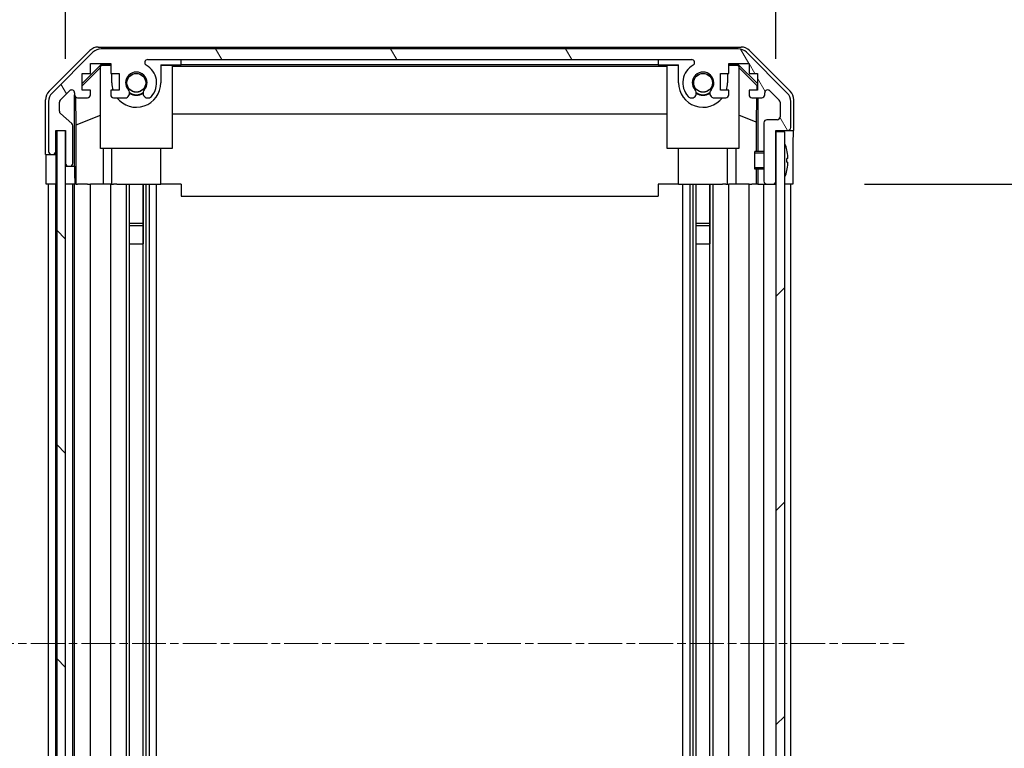
# Model space of a CAD drawing. Units: millimetres. Extents: x 0 to 14136, y 0 to 2248.
# Drawn here: x 3507 to 3672, y 1406 to 1528 of the extents above; entities that cross this region are included whole.
import ezdxf

# ---------------------------------------------------------------- set-up
doc = ezdxf.new("R2010")
doc.units = ezdxf.units.MM
doc.linetypes.add('CHAIN', pattern=[0.3543, 0.2362, -0.0295, 0.0591, -0.0295])
for name, color, linetype, lineweight in [('AM_5', 3, 'Continuous', 25), ('Centerline (ISO)', 131, 'Continuous', 18), ('Hatch (ISO)', 1, 'Continuous', 18), ('TK1', 7, 'Continuous', 25), ('TK2', 2, 'Continuous', 25), ('TK4', 3, 'Continuous', 25), ('TK5', 4, 'Continuous', 25), ('TK8', 8, 'Continuous', 25)]:
    doc.layers.add(name, color=color, linetype=linetype, lineweight=lineweight)
doc.styles.add('Note Text (TK)English', font='arial.ttf')
doc.dimstyles.new('Default - Method 1b (TK)English', dxfattribs={"dimscale": 4, "dimtxt": 2.5, "dimasz": 2.5, "dimexe": 1, "dimexo": 1.5, "dimgap": 1, "dimtad": 1, "dimtoh": 1, "dimrnd": 1e-08, "dimdsep": 46, "dimtxsty": 'Note Text (TK)English', "dimcen": 0.09, "dimdle": 5, "dimclrd": 100, "dimclre": 100, "dimclrt": 7, "dimadec": 1, "dimazin": 1, "dimtfac": 1, "dimtmove": 0, "dimatfit": 3, "dimfxl": 1, "dimtolj": 1, "dimlwd": -1, "dimlwe": -1, "dimarcsym": 0})

# ---------------------------------------------------------------- blocks, each defined once
blk = doc.blocks.new('*D130')
at = {"layer": 'AM_5', "color": 100}
for p, q in [((3530.15, 1529.29), (3530.15, 1576.44)), ((3618.35, 1529.29), (3618.35, 1576.44)), ((3550.15, 1568.44), (3598.35, 1568.44))]:
    blk.add_line(p, q, dxfattribs=at)
for points in [[(3550.15, 1571.77), (3550.15, 1565.1), (3530.15, 1568.44)], [(3598.35, 1571.77), (3598.35, 1565.1), (3618.35, 1568.44)]]:
    blk.add_solid(points, dxfattribs=at)
at = {"layer": 'Defpoints', "color": 0}
for p in [(3618.35, 1568.44), (3530.15, 1517.29), (3618.35, 1517.29)]:
    blk.add_point(p, dxfattribs=at)
at = {"layer": 'AM_5', "color": 7, "insert": (3547.89, 1586.65), "char_height": 20, "attachment_point": 4, "style": 'Note Text (TK)English'}
blk.add_mtext('\\A1;88.2', dxfattribs=at)
blk = doc.blocks.new('*D131')
at = {"layer": 'AM_5', "color": 100}
for p, q in [((3514.9, 1521.29), (3514.9, 1648.73)), ((3633.95, 1521.29), (3633.95, 1648.73)), ((3534.9, 1640.73), (3613.95, 1640.73))]:
    blk.add_line(p, q, dxfattribs=at)
for points in [[(3534.9, 1644.06), (3534.9, 1637.4), (3514.9, 1640.73)], [(3613.95, 1644.06), (3613.95, 1637.4), (3633.95, 1640.73)]]:
    blk.add_solid(points, dxfattribs=at)
at = {"layer": 'Defpoints', "color": 0}
for p in [(3633.95, 1640.73), (3514.9, 1509.29), (3633.95, 1509.29)]:
    blk.add_point(p, dxfattribs=at)
at = {"layer": 'AM_5', "color": 7, "insert": (3421.66, 1661.84), "char_height": 20, "attachment_point": 4, "style": 'Note Text (TK)English'}
blk.add_mtext('\\A1;\\fＭＳ Ｐゴシック|b0|i0;\\H19.8985;有効寸法 / Max dim. \\fArial|b0|i0;\\H20.0000;119', dxfattribs=at)
blk = doc.blocks.new('*D135')
at = {"layer": 'AM_5', "color": 100}
for p, q in [((3499.64, 1500.29), (3463.55, 1500.29)), ((3471.55, 1480.29), (3471.55, 1366.29)), ((3499.55, 1346.29), (3463.55, 1346.29)), ((3471.55, 1346.29), (3471.55, 949.68))]:
    blk.add_line(p, q, dxfattribs=at)
for points in [[(3468.22, 1480.29), (3474.89, 1480.29), (3471.55, 1500.29)], [(3468.22, 1366.29), (3474.89, 1366.29), (3471.55, 1346.29)]]:
    blk.add_solid(points, dxfattribs=at)
at = {"layer": 'Defpoints', "color": 0}
for p in [(3511.64, 1500.29), (3471.55, 1346.29), (3511.55, 1346.29)]:
    blk.add_point(p, dxfattribs=at)
at = {"layer": 'AM_5', "color": 7, "insert": (3450.44, 957.68), "char_height": 20, "attachment_point": 4, "rotation": 90, "style": 'Note Text (TK)English'}
blk.add_mtext('\\A1; \\fＭＳ Ｐゴシック|b0|i0;\\H19.8985;有効寸法 / Max dim. D-46', dxfattribs=at)
blk = doc.blocks.new('*D136')
at = {"layer": 'AM_5', "color": 100}
for p, q in [((3502.9, 1503.29), (3388.66, 1503.29)), ((3396.66, 1483.29), (3396.66, 1363.29)), ((3502.9, 1343.29), (3388.66, 1343.29)), ((3396.66, 1343.29), (3396.66, 644.91))]:
    blk.add_line(p, q, dxfattribs=at)
for points in [[(3393.33, 1483.29), (3399.99, 1483.29), (3396.66, 1503.29)], [(3393.33, 1363.29), (3399.99, 1363.29), (3396.66, 1343.29)]]:
    blk.add_solid(points, dxfattribs=at)
at = {"layer": 'Defpoints', "color": 0}
for p in [(3514.9, 1503.29), (3396.66, 1343.29), (3514.9, 1343.29)]:
    blk.add_point(p, dxfattribs=at)
at = {"layer": 'AM_5', "color": 7, "insert": (3374.98, 652.91), "char_height": 20, "attachment_point": 4, "rotation": 90, "style": 'Note Text (TK)English'}
blk.add_mtext('\\A1; \\fＭＳ Ｐゴシック|b0|i0;\\H19.8985;ハメ込みパネル有効寸法 / Slide panel Max dim. D-40', dxfattribs=at)
blk = doc.blocks.new('*D137')
at = {"layer": 'AM_5', "color": 100}
for p, q in [((3648.8, 1500.29), (3733.57, 1500.29)), ((3725.57, 1480.29), (3725.57, 1366.29)), ((3648.95, 1346.29), (3733.57, 1346.29)), ((3725.57, 1346.29), (3725.57, 602.12))]:
    blk.add_line(p, q, dxfattribs=at)
for points in [[(3722.24, 1480.29), (3728.9, 1480.29), (3725.57, 1500.29)], [(3722.24, 1366.29), (3728.9, 1366.29), (3725.57, 1346.29)]]:
    blk.add_solid(points, dxfattribs=at)
at = {"layer": 'Defpoints', "color": 0}
for p in [(3636.8, 1500.29), (3636.95, 1346.29), (3725.57, 1346.29)]:
    blk.add_point(p, dxfattribs=at)
at = {"layer": 'AM_5', "color": 7, "insert": (3703.89, 610.12), "char_height": 20, "attachment_point": 4, "rotation": 90, "style": 'Note Text (TK)English'}
blk.add_mtext('\\A1; \\fＭＳ Ｐゴシック|b0|i0;\\H19.8985;ねじ止めパネル有効寸法 / Screwed panel Max dim. D-46', dxfattribs=at)

msp = doc.modelspace()

# ---------------------------------------------------------------- hatches: boundary and pattern name
at = {"layer": 'Hatch (ISO)'}
h = msp.add_hatch(dxfattribs=at)
h.set_pattern_fill('ANSI31', color=256, scale=203.2, angle=75.000175, style=0)
h.set_pattern_definition([(120.0002, (1406, -64), (-21.997, -12.70007), [])])
edge = h.paths.add_edge_path()
edge.add_ellipse((3520.882, 1520.9903), major_axis=(0, 2), ratio=1, start_angle=0, end_angle=45)
edge.add_line((3519.4678, 1522.4045), (3512.6393, 1515.576))
edge.add_ellipse((3514.0535, 1514.1618), major_axis=(-1.4142, 1.4142), ratio=1, start_angle=0, end_angle=45)
edge.add_line((3512.0535, 1514.1618), (3512.0535, 1505.7903))
edge.add_ellipse((3512.5535, 1505.7903), major_axis=(-0.5, 0), ratio=1, start_angle=0, end_angle=90)
edge.add_line((3512.5535, 1505.2903), (3512.7535, 1505.2903))
edge.add_ellipse((3512.7535, 1505.7903), major_axis=(0, -0.5), ratio=1, start_angle=0, end_angle=90)
edge.add_line((3513.2535, 1505.7903), (3513.2535, 1509.2903))
edge.add_line((3513.2535, 1509.2903), (3514.9035, 1509.2903))
edge.add_line((3514.9035, 1509.2903), (3514.9035, 1509.2403))
edge.add_line((3514.9035, 1509.2403), (3514.9035, 1503.7903))
edge.add_ellipse((3515.4035, 1503.7903), major_axis=(-0.5, 0), ratio=1, start_angle=0, end_angle=90)
edge.add_line((3515.4035, 1503.2903), (3515.6035, 1503.2903))
edge.add_ellipse((3515.6035, 1503.7903), major_axis=(0, -0.5), ratio=1, start_angle=0, end_angle=90)
edge.add_line((3516.1035, 1503.7903), (3516.1035, 1510.0657))
edge.add_ellipse((3515.6035, 1510.0657), major_axis=(0.5, 0), ratio=1, start_angle=0, end_angle=48.366461)
edge.add_line((3515.9357, 1510.4394), (3514.0214, 1512.1411))
edge.add_ellipse((3514.3535, 1512.5148), major_axis=(-0.3322, -0.3737), ratio=1, start_angle=311.633539, end_angle=360, ccw=False)
edge.add_line((3513.8535, 1512.5148), (3513.8535, 1514.0376))
edge.add_ellipse((3514.3535, 1514.0376), major_axis=(-0.5, 0), ratio=1, start_angle=315, end_angle=360, ccw=False)
edge.add_line((3514, 1514.3911), (3515.55, 1515.9411))
edge.add_ellipse((3515.9035, 1515.5876), major_axis=(-0.3536, 0.3536), ratio=1, start_angle=225, end_angle=360, ccw=False)
edge.add_line((3516.4035, 1515.5876), (3516.4035, 1515.2903))
edge.add_ellipse((3516.9035, 1515.2903), major_axis=(-0.5, 0), ratio=1, start_angle=0, end_angle=90)
edge.add_line((3516.9035, 1514.7903), (3518.5535, 1514.7903))
edge.add_ellipse((3518.5535, 1515.2903), major_axis=(0, -0.5), ratio=1, start_angle=0, end_angle=90)
edge.add_line((3519.0535, 1515.2903), (3519.0535, 1516.0403))
edge.add_line((3519.0535, 1516.0403), (3517.6535, 1516.0403))
edge.add_line((3517.6535, 1516.0403), (3517.6535, 1518.8403))
edge.add_line((3517.6535, 1518.8403), (3519.0535, 1518.8403))
edge.add_line((3519.0535, 1518.8403), (3519.0535, 1520.5403))
edge.add_line((3519.0535, 1520.5403), (3522.4535, 1520.5403))
edge.add_line((3522.4535, 1520.5403), (3522.4535, 1518.8403))
edge.add_line((3522.4535, 1518.8403), (3523.8535, 1518.8403))
edge.add_line((3523.8535, 1518.8403), (3523.8535, 1516.0403))
edge.add_line((3523.8535, 1516.0403), (3522.4535, 1516.0403))
edge.add_line((3522.4535, 1516.0403), (3522.4535, 1515.2903))
edge.add_ellipse((3522.9535, 1515.2903), major_axis=(-0.5, 0), ratio=1, start_angle=0, end_angle=90)
edge.add_line((3522.9535, 1514.7903), (3525.0809, 1514.7903))
edge.add_ellipse((3524.8238, 1515.5478), major_axis=(0.2571, -0.7576), ratio=1, start_angle=0, end_angle=113.335886)
edge.add_ellipse((3526.7535, 1517.2903), major_axis=(-1.336, -1.2063), ratio=1, start_angle=95.840426, end_angle=360, ccw=False)
edge.add_ellipse((3528.6833, 1515.5478), major_axis=(-0.5938, 0.5361), ratio=1, start_angle=0, end_angle=113.335886)
edge.add_line((3528.4262, 1514.7903), (3528.9404, 1514.7901))
edge.add_ellipse((3528.6833, 1515.5478), major_axis=(0.2571, -0.7577), ratio=1, start_angle=0, end_angle=29.176312)
edge.add_ellipse((3526.7535, 1517.2903), major_axis=(2.5236, -2.2786), ratio=1, start_angle=0, end_angle=102.759257)
edge.add_ellipse((3528.6633, 1520.6905), major_axis=(-0.2447, -0.4357), ratio=1, start_angle=209.320529, end_angle=360, ccw=False)
edge.add_line((3528.6633, 1521.1903), (3619.8438, 1521.1903))
edge.add_ellipse((3619.8438, 1520.6905), major_axis=(0, 0.4997), ratio=1, start_angle=209.320529, end_angle=360, ccw=False)
edge.add_ellipse((3621.7535, 1517.2903), major_axis=(-1.665, 2.9645), ratio=1, start_angle=0, end_angle=102.759257)
edge.add_ellipse((3619.8238, 1515.5478), major_axis=(-0.5939, -0.5362), ratio=1, start_angle=0, end_angle=29.176312)
edge.add_line((3619.5667, 1514.7901), (3620.0809, 1514.7903))
edge.add_ellipse((3619.8238, 1515.5478), major_axis=(0.2571, -0.7576), ratio=1, start_angle=0, end_angle=113.335886)
edge.add_ellipse((3621.7535, 1517.2903), major_axis=(-1.336, -1.2063), ratio=1, start_angle=95.840426, end_angle=360, ccw=False)
edge.add_ellipse((3623.6833, 1515.5478), major_axis=(-0.5938, 0.5361), ratio=1, start_angle=0, end_angle=113.335886)
edge.add_line((3623.4262, 1514.7903), (3625.5535, 1514.7903))
edge.add_ellipse((3625.5535, 1515.2903), major_axis=(0, -0.5), ratio=1, start_angle=0, end_angle=90)
edge.add_line((3626.0535, 1515.2903), (3626.0535, 1516.0403))
edge.add_line((3626.0535, 1516.0403), (3624.6535, 1516.0403))
edge.add_line((3624.6535, 1516.0403), (3624.6535, 1518.8403))
edge.add_line((3624.6535, 1518.8403), (3626.0535, 1518.8403))
edge.add_line((3626.0535, 1518.8403), (3626.0535, 1520.5403))
edge.add_line((3626.0535, 1520.5403), (3629.4535, 1520.5403))
edge.add_line((3629.4535, 1520.5403), (3629.4535, 1518.8403))
edge.add_line((3629.4535, 1518.8403), (3630.8535, 1518.8403))
edge.add_line((3630.8535, 1518.8403), (3630.8535, 1516.0403))
edge.add_line((3630.8535, 1516.0403), (3629.4535, 1516.0403))
edge.add_line((3629.4535, 1516.0403), (3629.4535, 1515.2903))
edge.add_ellipse((3629.9535, 1515.2903), major_axis=(-0.5, 0), ratio=1, start_angle=0, end_angle=90)
edge.add_line((3629.9535, 1514.7903), (3631.6035, 1514.7903))
edge.add_ellipse((3631.6035, 1515.2903), major_axis=(0, -0.5), ratio=1, start_angle=0, end_angle=90)
edge.add_line((3632.1035, 1515.2903), (3632.1035, 1515.5876))
edge.add_ellipse((3632.6035, 1515.5876), major_axis=(-0.5, 0), ratio=1, start_angle=225, end_angle=360, ccw=False)
edge.add_line((3632.9571, 1515.9411), (3634.5071, 1514.3911))
edge.add_ellipse((3634.1535, 1514.0376), major_axis=(0.3536, 0.3536), ratio=1, start_angle=315, end_angle=360, ccw=False)
edge.add_line((3634.6535, 1514.0376), (3634.6535, 1511.5903))
edge.add_ellipse((3634.1535, 1511.5903), major_axis=(0.5, 0), ratio=1, start_angle=270, end_angle=360, ccw=False)
edge.add_line((3634.1535, 1511.0903), (3632.4535, 1511.0903))
edge.add_ellipse((3632.4535, 1510.5903), major_axis=(0, 0.5), ratio=1, start_angle=0, end_angle=90)
edge.add_line((3631.9535, 1510.5903), (3631.9535, 1500.7903))
edge.add_ellipse((3632.4535, 1500.7903), major_axis=(-0.5, 0), ratio=1, start_angle=0, end_angle=90)
edge.add_line((3632.4535, 1500.2903), (3633.4535, 1500.2903))
edge.add_ellipse((3633.4535, 1500.7903), major_axis=(0, -0.5), ratio=1, start_angle=0, end_angle=90)
edge.add_line((3633.9535, 1500.7903), (3633.9535, 1509.0403))
edge.add_line((3633.9535, 1509.0403), (3633.9535, 1509.2903))
edge.add_line((3633.9535, 1509.2903), (3635.9535, 1509.2903))
edge.add_ellipse((3635.9535, 1509.7903), major_axis=(0, -0.5), ratio=1, start_angle=0, end_angle=90)
edge.add_line((3636.4535, 1509.7903), (3636.4535, 1514.1618))
edge.add_ellipse((3634.4535, 1514.1618), major_axis=(2, 0), ratio=1, start_angle=0, end_angle=45)
edge.add_line((3635.8678, 1515.576), (3629.0393, 1522.4045))
edge.add_ellipse((3627.6251, 1520.9903), major_axis=(1.4142, 1.4142), ratio=1, start_angle=0, end_angle=45)
edge.add_line((3627.6251, 1522.9903), (3520.882, 1522.9903))
h = msp.add_hatch(dxfattribs=at)
h.set_pattern_fill('ANSI31', color=256, scale=203.2, angle=90.00021, style=0)
h.set_pattern_definition([(135.0002, (1406, -64), (-17.96045, -17.96058), [])])
h.paths.add_polyline_path([(3513.4035, 1337.3403), (3514.9035, 1337.3403), (3514.9035, 1342.7903), (3514.9035, 1503.7903), (3514.9035, 1509.2403), (3513.4035, 1509.2403)])
h = msp.add_hatch(dxfattribs=at)
h.set_pattern_fill('ANSI31', color=256, scale=203.2, style=0)
h.set_pattern_definition([(45, (1406, -64), (-17.96051, 17.96051), [])])
h.paths.add_polyline_path([(3635.4535, 1509.0403), (3633.9535, 1509.0403), (3633.9535, 1500.7903), (3633.9535, 1345.7903), (3633.9535, 1337.5403), (3635.4535, 1337.5403)])

# ---------------------------------------------------------------- linework, layer by layer
at = {"layer": 'Centerline (ISO)', "linetype": 'CHAIN', "ltscale": 23.990969}
msp.add_line((3492.0535, 1423.2903), (3655.4535, 1423.2903), dxfattribs=at)
at = {"layer": 'TK1'}
for p, q in [((3519.4678, 1522.4045), (3512.6393, 1515.576)), ((3627.6251, 1522.9903), (3520.882, 1522.9903)), ((3635.8678, 1515.576), (3629.0393, 1522.4045)), ((3519.0535, 1518.8403), (3519.0535, 1520.5403)), ((3519.0535, 1520.5403), (3522.4535, 1520.5403)), ((3522.4535, 1520.5403), (3522.4535, 1518.8403)), ((3528.6633, 1521.1903), (3619.8438, 1521.1903)), ((3626.0535, 1518.8403), (3626.0535, 1520.5403)), ((3626.0535, 1520.5403), (3629.4535, 1520.5403)), ((3629.4535, 1520.5403), (3629.4535, 1518.8403)), ((3517.6535, 1516.0403), (3517.6535, 1518.8403)), ((3517.6535, 1518.8403), (3519.0535, 1518.8403)), ((3522.4535, 1518.8403), (3523.8535, 1518.8403)), ((3523.8535, 1518.8403), (3523.8535, 1516.0403)), ((3624.6535, 1516.0403), (3624.6535, 1518.8403)), ((3624.6535, 1518.8403), (3626.0535, 1518.8403)), ((3629.4535, 1518.8403), (3630.8535, 1518.8403)), ((3630.8535, 1518.8403), (3630.8535, 1516.0403)), ((3514, 1514.3911), (3515.55, 1515.9411)), ((3516.4035, 1515.5876), (3516.4035, 1515.2903)), ((3519.0535, 1516.0403), (3517.6535, 1516.0403)), ((3519.0535, 1515.2903), (3519.0535, 1516.0403)), ((3523.8535, 1516.0403), (3522.4535, 1516.0403)), ((3522.4535, 1516.0403), (3522.4535, 1515.2903)), ((3626.0535, 1516.0403), (3624.6535, 1516.0403)), ((3626.0535, 1515.2903), (3626.0535, 1516.0403)), ((3630.8535, 1516.0403), (3629.4535, 1516.0403)), ((3629.4535, 1516.0403), (3629.4535, 1515.2903)), ((3632.1035, 1515.2903), (3632.1035, 1515.5876)), ((3632.9571, 1515.9411), (3634.5071, 1514.3911)), ((3512.0535, 1514.1618), (3512.0535, 1505.7903)), ((3513.8535, 1512.5148), (3513.8535, 1514.0376)), ((3516.9035, 1514.7903), (3518.5535, 1514.7903)), ((3522.9535, 1514.7903), (3525.0809, 1514.7903)), ((3528.4262, 1514.7903), (3528.9404, 1514.7901)), ((3619.5667, 1514.7901), (3620.0809, 1514.7903)), ((3623.4262, 1514.7903), (3625.5535, 1514.7903)), ((3629.9535, 1514.7903), (3631.6035, 1514.7903)), ((3634.6535, 1514.0376), (3634.6535, 1511.5903)), ((3636.4535, 1509.7903), (3636.4535, 1514.1618)), ((3515.9357, 1510.4394), (3514.0214, 1512.1411)), ((3631.9535, 1510.5903), (3631.9535, 1500.7903)), ((3634.1535, 1511.0903), (3632.4535, 1511.0903)), ((3513.2535, 1505.7903), (3513.2535, 1509.2903)), ((3513.2535, 1509.2903), (3514.9035, 1509.2903)), ((3514.9035, 1509.2903), (3514.9035, 1503.7903)), ((3516.1035, 1503.7903), (3516.1035, 1510.0657)), ((3633.9535, 1500.7903), (3633.9535, 1509.2903)), ((3633.9535, 1509.2903), (3635.9535, 1509.2903)), ((3512.5535, 1505.2903), (3512.7535, 1505.2903)), ((3515.4035, 1503.2903), (3515.6035, 1503.2903)), ((3512.0535, 1346.2903), (3512.0535, 1500.2903)), ((3513.2535, 1346.2903), (3513.2535, 1500.2903)), ((3516.1035, 1346.2903), (3516.1035, 1500.2903)), ((3516.4035, 1346.2903), (3516.4035, 1500.2903)), ((3519.0535, 1346.2903), (3519.0535, 1500.2903)), ((3522.4535, 1346.2903), (3522.4535, 1500.2903)), ((3525.0809, 1346.2903), (3525.0809, 1500.2903)), ((3525.6154, 1490.2903), (3525.6154, 1500.2903)), ((3525.6238, 1346.2903), (3525.6238, 1500.2903)), ((3527.8833, 1346.2903), (3527.8833, 1500.2903)), ((3527.8917, 1500.2903), (3527.8917, 1490.2903)), ((3528.4262, 1346.2903), (3528.4262, 1500.2903)), ((3528.9404, 1346.2903), (3528.9404, 1500.2903)), ((3530.1537, 1346.2903), (3530.1537, 1500.2903)), ((3618.3534, 1346.2903), (3618.3534, 1500.2903)), ((3619.5667, 1346.2903), (3619.5667, 1500.2903)), ((3620.0809, 1346.2903), (3620.0809, 1500.2903)), ((3620.6154, 1490.2903), (3620.6154, 1500.2903)), ((3620.6238, 1346.2903), (3620.6238, 1500.2903)), ((3622.8833, 1346.2903), (3622.8833, 1500.2903)), ((3622.8917, 1500.2903), (3622.8917, 1490.2903)), ((3623.4262, 1346.2903), (3623.4262, 1500.2903)), ((3626.0535, 1346.2903), (3626.0535, 1500.2903)), ((3629.4535, 1346.2903), (3629.4535, 1500.2903)), ((3631.9535, 1346.2903), (3631.9535, 1500.2903)), ((3632.4535, 1500.2903), (3633.4535, 1500.2903)), ((3636.4535, 1346.2903), (3636.4535, 1500.2903))]:
    msp.add_line(p, q, dxfattribs=at)
for centre, radius, start, end in [((3520.882, 1520.9903), 2, 90, 135), ((3627.6251, 1520.9903), 2, 45, 90), ((3528.6633, 1520.6905), 0.4997, 90, 240.679471), ((3526.7535, 1517.2903), 3.4001, 317.920213, 60.679471), ((3621.7535, 1517.2903), 3.4001, 119.320529, 222.079787), ((3619.8438, 1520.6905), 0.4997, 299.320529, 90), ((3526.7535, 1517.2903), 1.8, 317.920213, 222.079787), ((3621.7535, 1517.2903), 1.8, 317.920213, 222.079787), ((3514.0535, 1514.1618), 2, 135, 180), ((3515.9035, 1515.5876), 0.5, 0, 135), ((3516.9035, 1515.2903), 0.5, 180, 270), ((3518.5535, 1515.2903), 0.5, 270, 0), ((3522.9535, 1515.2903), 0.5, 180, 270), ((3524.8238, 1515.5478), 0.8, 288.743901, 42.079787), ((3528.6833, 1515.5478), 0.8, 137.920213, 251.256099), ((3619.8238, 1515.5478), 0.8, 288.743901, 42.079787), ((3623.6833, 1515.5478), 0.8, 137.920213, 251.256099), ((3625.5535, 1515.2903), 0.5, 270, 0), ((3629.9535, 1515.2903), 0.5, 180, 270), ((3631.6035, 1515.2903), 0.5, 270, 0), ((3632.6035, 1515.5876), 0.5, 45, 180), ((3634.4535, 1514.1618), 2, 0, 45), ((3514.3535, 1514.0376), 0.5, 135, 180), ((3528.6833, 1515.5478), 0.8001, 288.743901, 317.920213), ((3619.8238, 1515.5478), 0.8001, 222.079787, 251.256099), ((3634.1535, 1514.0376), 0.5, 0, 45), ((3514.3535, 1512.5148), 0.5, 180, 228.366461), ((3515.6035, 1510.0657), 0.5, 0, 48.366461), ((3632.4535, 1510.5903), 0.5, 90, 180), ((3634.1535, 1511.5903), 0.5, 270, 0), ((3635.9535, 1509.7903), 0.5, 270, 0), ((3512.5535, 1505.7903), 0.5, 180, 270), ((3512.7535, 1505.7903), 0.5, 270, 0), ((3515.4035, 1503.7903), 0.5, 180, 270), ((3515.6035, 1503.7903), 0.5, 270, 0), ((3632.4535, 1500.7903), 0.5, 180, 270), ((3633.4535, 1500.7903), 0.5, 270, 0)]:
    msp.add_arc(centre, radius, start, end, dxfattribs=at)
at = {"layer": 'TK2'}
for p, q in [((3512.1392, 1515.8747), (3518.9691, 1522.7046)), ((3520.3831, 1523.2903), (3628.124, 1523.2903)), ((3629.538, 1522.7046), (3636.3679, 1515.8747)), ((3517.6535, 1517.1451), (3520.7982, 1520.2898)), ((3520.903, 1520.1851), (3520.7535, 1520.0356)), ((3520.7982, 1520.2898), (3522.4535, 1520.2898)), ((3520.7982, 1520.2898), (3520.903, 1520.1851)), ((3522.4535, 1520.1851), (3520.903, 1520.1851)), ((3530.8535, 1520.2898), (3534.2535, 1520.2898)), ((3530.8535, 1520.2898), (3530.8535, 1517.2903)), ((3532.7535, 1520.1851), (3530.8535, 1520.1851)), ((3532.7535, 1520.1851), (3532.7535, 1506.2903)), ((3534.2535, 1520.2898), (3534.2535, 1521.1898)), ((3534.2535, 1521.1898), (3614.2535, 1521.1898)), ((3614.2535, 1520.2898), (3534.2535, 1520.2898)), ((3614.2535, 1521.1898), (3614.2535, 1520.2898)), ((3614.2535, 1520.2898), (3617.6535, 1520.2898)), ((3617.6535, 1520.1851), (3615.7535, 1520.1851)), ((3615.7535, 1506.2903), (3615.7535, 1520.1851)), ((3617.6535, 1517.2903), (3617.6535, 1520.2898)), ((3626.0535, 1520.2898), (3627.7089, 1520.2898)), ((3627.6041, 1520.1851), (3626.0535, 1520.1851)), ((3627.6041, 1520.1851), (3627.7089, 1520.2898)), ((3627.7535, 1520.0356), (3627.6041, 1520.1851)), ((3627.7089, 1520.2898), (3630.8535, 1517.1451)), ((3517.6535, 1516.7776), (3520.7535, 1519.8323)), ((3520.7535, 1506.2903), (3520.7535, 1520.0356)), ((3522.6535, 1517.2903), (3522.6535, 1518.8403)), ((3532.7535, 1520.0809), (3615.7535, 1520.0809)), ((3625.8535, 1518.8403), (3625.8535, 1517.2903)), ((3627.7535, 1520.0356), (3627.7535, 1506.2903)), ((3627.7535, 1519.8323), (3630.7682, 1516.8616)), ((3630.7682, 1516.8616), (3630.7539, 1516.0403)), ((3630.8535, 1516.9469), (3630.7682, 1516.8616)), ((3516.4043, 1503.2903), (3516.4043, 1515.2631)), ((3511.5535, 1505.2903), (3511.5535, 1514.4607)), ((3516.6761, 1510.2277), (3516.5946, 1514.8971)), ((3630.7321, 1514.7903), (3630.6608, 1510.7041)), ((3630.9526, 1514.7903), (3630.9526, 1505.7903)), ((3636.9535, 1509.2903), (3636.9535, 1514.4607)), ((3516.6761, 1510.2277), (3520.7535, 1511.8874)), ((3615.7535, 1512.0476), (3532.7535, 1512.0476)), ((3630.6608, 1510.7041), (3627.7535, 1511.8874)), ((3516.6761, 1500.2903), (3516.6761, 1510.2277)), ((3630.6608, 1510.7041), (3630.6608, 1505.7903)), ((3513.2543, 1505.2903), (3513.2543, 1509.2903)), ((3635.9535, 1509.2903), (3636.9535, 1509.2903)), ((3511.5535, 1505.2903), (3512.5535, 1505.2903)), ((3512.7535, 1505.2903), (3513.2543, 1505.2903)), ((3513.2543, 1505.2903), (3513.2543, 1503.2903)), ((3532.7535, 1506.2903), (3520.7535, 1506.2903)), ((3521.1823, 1506.2903), (3521.1823, 1500.2903)), ((3522.6535, 1500.2903), (3522.6535, 1506.2903)), ((3530.8535, 1500.2903), (3530.8535, 1506.2903)), ((3627.7535, 1506.2903), (3615.7535, 1506.2903)), ((3617.6535, 1500.2903), (3617.6535, 1506.2903)), ((3625.8535, 1500.2903), (3625.8535, 1506.2903)), ((3627.3247, 1500.2903), (3627.3247, 1506.2903)), ((3514.9043, 1503.7631), (3514.9043, 1503.2903)), ((3636.7965, 1504.2903), (3636.7965, 1500.2903)), ((3511.6408, 1500.2903), (3511.6408, 1503.2903)), ((3513.2543, 1503.2903), (3513.2543, 1500.2903)), ((3514.9043, 1503.2903), (3515.4035, 1503.2903)), ((3514.9043, 1501.2903), (3514.9043, 1503.2903)), ((3515.6035, 1503.2903), (3516.4043, 1503.2903)), ((3516.4043, 1503.2903), (3516.4217, 1503.2903)), ((3630.6608, 1502.7902), (3630.6608, 1500.2903)), ((3630.9526, 1502.7902), (3630.9526, 1500.2903)), ((3513.2543, 1500.2903), (3511.6408, 1500.2903)), ((3512.7535, 1500.2903), (3512.5535, 1500.2903)), ((3513.4035, 1500.2903), (3513.2543, 1500.2903)), ((3513.4035, 1500.2903), (3513.2543, 1500.2903)), ((3514.9035, 1500.2903), (3514.9043, 1500.2903)), ((3514.9043, 1500.2903), (3514.9043, 1501.2903)), ((3516.4567, 1500.2903), (3514.9043, 1500.2903)), ((3515.6035, 1500.2903), (3515.4035, 1500.2903)), ((3516.4567, 1501.2903), (3516.4567, 1500.2903)), ((3516.6585, 1500.2903), (3516.4567, 1500.2903)), ((3516.6585, 1500.2903), (3516.9035, 1500.2903)), ((3518.5535, 1500.2903), (3516.9035, 1500.2903)), ((3518.5535, 1500.2903), (3519.0535, 1500.2903)), ((3521.1823, 1500.2903), (3519.0535, 1500.2903)), ((3522.4535, 1500.2903), (3521.1823, 1500.2903)), ((3522.4535, 1500.2903), (3522.9535, 1500.2903)), ((3523.5039, 1500.2903), (3522.9535, 1500.2903)), ((3523.5039, 1500.2903), (3530.8535, 1500.2903)), ((3534.2535, 1500.2903), (3530.8535, 1500.2903)), ((3534.2535, 1500.2903), (3534.2535, 1498.2903)), ((3614.2535, 1500.2903), (3614.2535, 1498.2903)), ((3617.6535, 1500.2903), (3614.2535, 1500.2903)), ((3617.6535, 1500.2903), (3625.0032, 1500.2903)), ((3625.5535, 1500.2903), (3625.0032, 1500.2903)), ((3625.5535, 1500.2903), (3626.0535, 1500.2903)), ((3627.3247, 1500.2903), (3626.0535, 1500.2903)), ((3629.4535, 1500.2903), (3627.3247, 1500.2903)), ((3629.4535, 1500.2903), (3629.9535, 1500.2903)), ((3630.6995, 1500.2903), (3629.9535, 1500.2903)), ((3630.9526, 1500.2903), (3630.6995, 1500.2903)), ((3630.9526, 1500.2903), (3632.4535, 1500.2903)), ((3633.4535, 1500.2903), (3633.9535, 1500.2903)), ((3635.9535, 1500.2903), (3635.4535, 1500.2903)), ((3636.7965, 1500.2903), (3635.4535, 1500.2903)), ((3534.2535, 1498.2903), (3614.2535, 1498.2903))]:
    msp.add_line(p, q, dxfattribs=at)
for centre, radius, start, end in [((3526.7535, 1517.2903), 4.1, 180, 197.750827), ((3526.7535, 1517.2903), 4.1, 217.571869, 0), ((3621.7535, 1517.2903), 4.1, 180, 322.428131), ((3621.7535, 1517.2903), 4.1, 342.249173, 0), ((3526.7535, 1517.2903), 2, 235.405155, 304.594845), ((3526.7535, 1517.2903), 2.1, 237.438672, 302.561328), ((3621.7535, 1517.2903), 2, 235.405155, 304.594845), ((3621.7535, 1517.2903), 2.1, 237.438672, 302.561328)]:
    msp.add_arc(centre, radius, start, end, dxfattribs=at)
for centre, major_axis, ratio, start_param, end_param in [((3520.3838, 1521.2899), (-1.4146, 1.4146), 0.99969546, 5.49793944, 6.28318531), ((3628.1233, 1521.2899), (1.4146, 1.4146), 0.99969546, 0, 0.78524587), ((3513.5539, 1514.4601), (-1.4146, 1.4146), 0.99969546, 0, 0.78524587), ((3634.9532, 1514.4601), (1.4146, 1.4146), 0.99969546, 5.49793944, 6.28318531), ((3636.8837, 1504.2903), (0, 5), 0.01745506, 0, 1.57079633), ((3511.6059, 1503.2903), (0, 2), 0.01745506, 4.71238898, 6.28318531), ((3516.4217, 1501.2903), (0, 2), 0.01745506, 4.71238898, 6.28318531)]:
    msp.add_ellipse(centre, major_axis=major_axis, ratio=ratio, start_param=start_param, end_param=end_param, dxfattribs=at)
at = {"layer": 'TK4'}
for p, q in [((3514.9035, 1509.2403), (3513.4035, 1509.2403)), ((3513.4035, 1509.2403), (3513.4035, 1337.3403)), ((3514.9035, 1337.3403), (3514.9035, 1509.2403))]:
    msp.add_line(p, q, dxfattribs=at)
at = {"layer": 'TK5'}
for p, q in [((3635.4535, 1509.0403), (3633.9535, 1509.0403)), ((3633.9535, 1509.0403), (3633.9535, 1337.5403)), ((3635.4535, 1337.5403), (3635.4535, 1509.0403))]:
    msp.add_line(p, q, dxfattribs=at)
at = {"layer": 'TK8'}
for p, q in [((3630.4535, 1502.7902), (3630.4535, 1505.7903)), ((3631.9535, 1505.7903), (3630.4535, 1505.7903)), ((3631.9535, 1505.4893), (3630.4535, 1505.4893)), ((3635.8016, 1506.0226), (3635.7963, 1506.0221)), ((3635.981, 1504.5883), (3635.7963, 1504.5721)), ((3635.7963, 1504.0084), (3635.981, 1503.9922)), ((3630.4535, 1503.0912), (3631.9535, 1503.0912)), ((3631.9535, 1502.7902), (3630.4535, 1502.7902)), ((3635.7963, 1502.5584), (3635.8016, 1502.5579)), ((3527.8833, 1493.7203), (3525.6238, 1493.7203)), ((3622.8833, 1493.7203), (3620.6238, 1493.7203)), ((3527.8833, 1493.2903), (3525.6238, 1493.2903)), ((3622.8833, 1493.2903), (3620.6238, 1493.2903)), ((3525.6154, 1490.2903), (3527.8917, 1490.2903)), ((3620.6154, 1490.2903), (3622.8917, 1490.2903))]:
    msp.add_line(p, q, dxfattribs=at)
for centre, radius in [((3526.7535, 1517.2903), 1.582), ((3526.7535, 1517.2903), 1.57), ((3621.7535, 1517.2903), 1.582), ((3621.7535, 1517.2903), 1.57)]:
    msp.add_circle(centre, radius, dxfattribs=at)
for centre, radius, start, end in [((3635.4635, 1507.0634), 0.01, 21.639521, 180), ((3628.4734, 1504.2903), 7.5301, 13.300227, 21.639521), ((3628.4734, 1504.2903), 7.5301, 338.360479, 346.699773), ((3635.4635, 1501.5171), 0.01, 180, 338.360479)]:
    msp.add_arc(centre, radius, start, end, dxfattribs=at)
for centre, major_axis, start_param, end_param in [((3628.5046, 1504.2903), (0, 7.5216), 4.77891303, 4.944725), ((3628.3787, 1504.2903), (0, 7.4512), 4.67455203, 4.75022593), ((3628.5046, 1504.2903), (0, 7.5216), 4.48005296, 4.64586493)]:
    msp.add_ellipse(centre, major_axis=major_axis, ratio=0.9961947, start_param=start_param, end_param=end_param, dxfattribs=at)
for points in [[(3635.981, 1504.5883), (3635.9827, 1504.5884), (3635.9842, 1504.5936), (3635.9861, 1504.6143), (3635.9866, 1504.6299), (3635.9866, 1504.6657), (3635.9861, 1504.6884), (3635.9842, 1504.738), (3635.9827, 1504.765), (3635.981, 1504.7903)], [(3635.981, 1503.7903), (3635.9827, 1503.8155), (3635.9842, 1503.8425), (3635.9861, 1503.8921), (3635.9866, 1503.9148), (3635.9866, 1503.9506), (3635.9861, 1503.9662), (3635.9842, 1503.9869), (3635.9827, 1503.9921), (3635.981, 1503.9922)]]:
    msp.add_open_spline(points, degree=3, knots=[0.0307191633, 0.0307191633, 0.0307191633, 0.0307191633, 0.0383195288, 0.0383195288, 0.0459198942, 0.0459198942, 0.0535202597, 0.0535202597, 0.0611206252, 0.0611206252, 0.0611206252, 0.0611206252], dxfattribs=at)

# ---------------------------------------------------------------- dimensions: what is measured, and where the dimension line sits
at = {"layer": 'AM_5'}
for base, p1, p2, angle, text, override, picture, middle in [((3633.9535, 1640.73), (3514.9035, 1509.2903), (3633.9535, 1509.2903), 180, '\\fＭＳ Ｐゴシック|b0|i0;\\H19.8985;有効寸法 / Max dim. \\fArial|b0|i0;\\H20.0000;<>', {"dimscale": 0, "dimtxt": 20, "dimasz": 20, "dimexe": 8, "dimexo": 12, "dimgap": 8, "dimtoh": 0, "dimdec": 0, "dimcen": 0.72, "dimtp": 0, "dimtm": 0, "dimtdec": 2, "dimtix": 0, "dimtofl": 0, "dimtmove": 0, "dimatfit": 1}, '*D131', (3574.4285, 1640.73)), ((3396.6605, 1343.2903), (3514.9043, 1503.2903), (3514.9043, 1343.2903), 270, ' \\fＭＳ Ｐゴシック|b0|i0;\\H19.8985;ハメ込みパネル有効寸法 / Slide panel Max dim. D-40', {"dimscale": 0, "dimtxt": 20, "dimasz": 20, "dimexe": 8, "dimexo": 12, "dimgap": 8, "dimtoh": 0, "dimdec": 2, "dimcen": 0.72, "dimtp": 0, "dimtm": 0, "dimtdec": 2, "dimtix": 0, "dimtofl": 0, "dimtmove": 0, "dimatfit": 2}, '*D136', (3396.6605, 984.1012)), ((3471.5535, 1346.2903), (3511.6408, 1500.2903), (3511.5535, 1346.2903), 90, ' \\fＭＳ Ｐゴシック|b0|i0;\\H19.8985;有効寸法 / Max dim. D-46', {"dimscale": 0, "dimtxt": 20, "dimasz": 20, "dimexe": 8, "dimexo": 12, "dimgap": 8, "dimtoh": 0, "dimdec": 2, "dimcen": 0.72, "dimtp": 0, "dimtm": 0, "dimtdec": 2, "dimtix": 0, "dimtofl": 0, "dimtmove": 0, "dimatfit": 2}, '*D135', (3471.5535, 1122.7302)), ((3725.5711, 1346.2903), (3636.7965, 1500.2903), (3636.9535, 1346.2903), 90, ' \\fＭＳ Ｐゴシック|b0|i0;\\H19.8985;ねじ止めパネル有効寸法 / Screwed panel Max dim. D-46', {"dimscale": 0, "dimtxt": 20, "dimasz": 20, "dimexe": 8, "dimexo": 12, "dimgap": 8, "dimtoh": 0, "dimdec": 2, "dimcen": 0.72, "dimtp": 0, "dimtm": 0, "dimtdec": 2, "dimtix": 0, "dimtofl": 0, "dimtmove": 0, "dimatfit": 2}, '*D137', (3725.5711, 964.2066))]:
    dim = msp.add_linear_dim(base=base, p1=p1, p2=p2, angle=angle, text=text, dimstyle='Default - Method 1b (TK)English', override=override, dxfattribs=at)
    dim.commit()
    dim.dimension.update_dxf_attribs({"geometry": picture, "text_midpoint": middle, "dimtype": 160})
dim = msp.add_linear_dim(base=(3618.3534, 1568.4362), p1=(3530.1537, 1517.2903), p2=(3618.3534, 1517.2903), angle=180, dimstyle='Default - Method 1b (TK)English', override={"dimscale": 0, "dimtxt": 20, "dimasz": 20, "dimexe": 8, "dimexo": 12, "dimgap": 8, "dimtoh": 0, "dimdec": 2, "dimcen": 0.72, "dimtp": 0, "dimtm": 0, "dimtdec": 2, "dimtix": 0, "dimtofl": 0, "dimtmove": 0, "dimatfit": 1}, dxfattribs=at)
dim.commit()
dim.dimension.update_dxf_attribs({"geometry": '*D130', "text_midpoint": (3573.7795, 1568.4362), "dimtype": 160})

doc.saveas('drawing.dxf')
